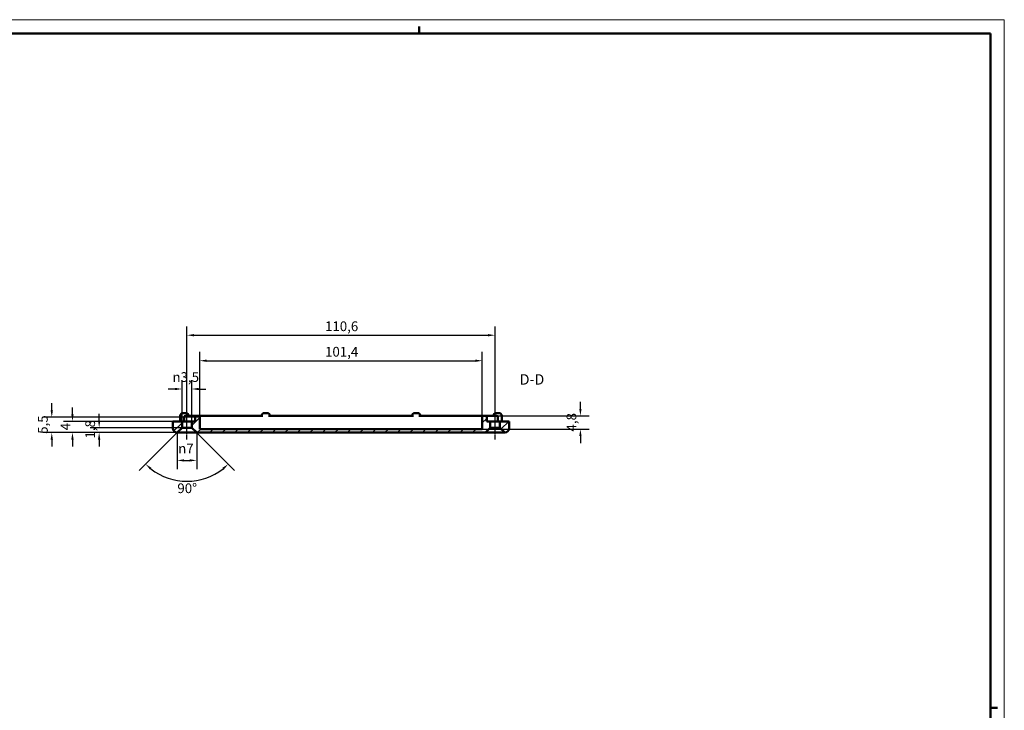
# Model space of a CAD drawing. Extents: x 0 to 1189, y 0 to 841.
# Drawn here: x 836 to 1189, y 593 to 841 of the extents above; entities that cross this region are included whole.
import ezdxf

# ---------------------------------------------------------------- set-up
doc = ezdxf.new("R2010")
doc.units = 0
doc.linetypes.add('CHAIN', pattern=[0.3543, 0.2362, -0.0295, 0.0591, -0.0295])
doc.layers.get('0').update_dxf_attribs({"lineweight": 25})
for name, color, linetype, lineweight in [('Geometria schizzo(ISO)', 7, 'Continuous', 50), ('Linea del centro(ISO)', 179, 'CHAIN', 25), ('Quote(ISO)', 7, 'Continuous', 25), ('Simboli(ISO)', 7, 'Continuous', 25), ('Spigoli visibili(ISO)', 7, 'Continuous', 50), ('Tratteggio', 3, 'Continuous', 9)]:
    doc.layers.add(name, color=color, linetype=linetype, lineweight=lineweight)
doc.styles.add('DEFAULT-ISO~0', font='ARIAL.TTF')
doc.styles.add('Stile testo32', font='ARIAL.TTF')
doc.dimstyles.new('DEFAULT-ISO-Metodo 1b', dxfattribs={"dimtxt": 3.5, "dimasz": 2.5, "dimexe": 3.175, "dimexo": 0, "dimgap": 0.762, "dimtad": 1, "dimtoh": 1, "dimrnd": 1e-08, "dimtxsty": 'DEFAULT-ISO~0', "dimcen": 0.09, "dimdle": 10, "dimclrd": 2, "dimclre": 2, "dimclrt": 6, "dimazin": 2, "dimtfac": 0.714286, "dimtofl": 0, "dimtmove": 0, "dimatfit": 3, "dimfxl": 0, "dimtolj": 1, "dimlwd": 25, "dimlwe": 25, "dimarcsym": 0})

# ---------------------------------------------------------------- blocks, each defined once
blk = doc.blocks.new('Bordi A0')
at = {"layer": 'Geometria schizzo(ISO)', "color": 4, "lineweight": 18}
for p, q in [((0, 841), (1189, 841)), ((1189, 841), (1189, 0))]:
    blk.add_line(p, q, dxfattribs=at)
at = {"layer": 'Geometria schizzo(ISO)'}
for p, q in [((979, 838.5), (979, 836)), ((1184, 836), (5, 836)), ((1184, 836), (1184, 5)), ((1184, 594), (1186.5, 594))]:
    blk.add_line(p, q, dxfattribs=at)
blk = doc.blocks.new('*D132')
at = {"layer": 'Defpoints', "color": 0, "linetype": 'Continuous'}
for p in [(892.14, 692.82), (899.14, 692.82), (899.14, 682.82)]:
    blk.add_point(p, dxfattribs=at)
at = {"layer": 'Quote(ISO)', "color": 2, "linetype": 'Continuous', "lineweight": 25}
for p, q in [((892.14, 692.82), (892.14, 679.65)), ((899.14, 692.82), (899.14, 679.65)), ((894.64, 682.82), (896.64, 682.82))]:
    blk.add_line(p, q, dxfattribs=at)
at = {"layer": 'Quote(ISO)', "color": 2, "linetype": 'Continuous'}
for points in [[(894.64, 683.24), (894.64, 682.41), (892.14, 682.82)], [(896.64, 683.24), (896.64, 682.41), (899.14, 682.82)]]:
    blk.add_solid(points, dxfattribs=at)
at = {"layer": 'Quote(ISO)', "color": 6, "linetype": 'Continuous', "lineweight": 25, "insert": (892.5, 688.85), "char_height": 3.5, "attachment_point": 1, "style": 'DEFAULT-ISO~0'}
blk.add_mtext('\\A1;\\fAIGDT|b0|i0;\\H3.5000;n\\fArial|b0|i0;\\H3.5000;7', dxfattribs=at)
blk = doc.blocks.new('*D133')
at = {"layer": 'Defpoints', "color": 0, "linetype": 'Continuous'}
for p in [(897.39, 708.45), (893.89, 696.82), (897.39, 696.82)]:
    blk.add_point(p, dxfattribs=at)
at = {"layer": 'Quote(ISO)', "color": 2, "linetype": 'Continuous', "lineweight": 25}
for p, q in [((893.89, 696.82), (893.89, 711.62)), ((897.39, 696.82), (897.39, 711.62)), ((891.39, 708.45), (888.89, 708.45)), ((899.89, 708.45), (902.39, 708.45))]:
    blk.add_line(p, q, dxfattribs=at)
at = {"layer": 'Quote(ISO)', "color": 2, "linetype": 'Continuous'}
for points in [[(891.39, 708.87), (891.39, 708.03), (893.89, 708.45)], [(899.89, 708.87), (899.89, 708.03), (897.39, 708.45)]]:
    blk.add_solid(points, dxfattribs=at)
at = {"layer": 'Quote(ISO)', "color": 6, "linetype": 'Continuous', "lineweight": 25, "insert": (890.45, 714.48), "char_height": 3.5, "attachment_point": 1, "style": 'DEFAULT-ISO~0'}
blk.add_mtext('\\A1;\\fAIGDT|b0|i0;\\H3.5000;n\\fArial|b0|i0;\\H3.5000;3,5', dxfattribs=at)
blk = doc.blocks.new('*D134')
at = {"layer": 'Defpoints', "color": 0, "linetype": 'Continuous'}
for p in [(864.14, 694.57), (892.14, 692.82), (893.89, 694.57)]:
    blk.add_point(p, dxfattribs=at)
at = {"layer": 'Quote(ISO)', "color": 2, "linetype": 'Continuous', "lineweight": 25}
for p, q in [((864.14, 697.07), (864.14, 699.57)), ((893.89, 694.57), (860.97, 694.57)), ((892.14, 692.82), (860.97, 692.82)), ((864.14, 690.32), (864.14, 687.82))]:
    blk.add_line(p, q, dxfattribs=at)
at = {"layer": 'Quote(ISO)', "color": 2, "linetype": 'Continuous'}
for points in [[(863.72, 697.07), (864.56, 697.07), (864.14, 694.57)], [(863.72, 690.32), (864.56, 690.32), (864.14, 692.82)]]:
    blk.add_solid(points, dxfattribs=at)
at = {"layer": 'Quote(ISO)', "color": 6, "linetype": 'Continuous', "lineweight": 25, "insert": (859.17, 690.67), "char_height": 3.5, "attachment_point": 1, "rotation": 90, "style": 'DEFAULT-ISO~0'}
blk.add_mtext('\\A1;1,8', dxfattribs=at)
blk = doc.blocks.new('*D135')
at = {"layer": 'Defpoints', "color": 0, "linetype": 'Continuous'}
for p in [(854.57, 696.82), (890.64, 696.82), (892.14, 692.82)]:
    blk.add_point(p, dxfattribs=at)
at = {"layer": 'Quote(ISO)', "color": 2, "linetype": 'Continuous', "lineweight": 25}
for p, q in [((854.57, 699.32), (854.57, 701.82)), ((890.64, 696.82), (851.39, 696.82)), ((892.14, 692.82), (851.39, 692.82)), ((854.57, 690.32), (854.57, 687.82))]:
    blk.add_line(p, q, dxfattribs=at)
at = {"layer": 'Quote(ISO)', "color": 2, "linetype": 'Continuous'}
for points in [[(854.15, 699.32), (854.99, 699.32), (854.57, 696.82)], [(854.15, 690.32), (854.99, 690.32), (854.57, 692.82)]]:
    blk.add_solid(points, dxfattribs=at)
at = {"layer": 'Quote(ISO)', "color": 6, "linetype": 'Continuous', "lineweight": 25, "insert": (850.31, 693.61), "char_height": 3.5, "attachment_point": 1, "rotation": 90, "style": 'DEFAULT-ISO~0'}
blk.add_mtext('\\A1;4', dxfattribs=at)
blk = doc.blocks.new('*D136')
at = {"layer": 'Defpoints', "color": 0, "linetype": 'Continuous'}
for p in [(847.14, 698.32), (900.24, 698.32), (899.14, 692.82)]:
    blk.add_point(p, dxfattribs=at)
at = {"layer": 'Quote(ISO)', "color": 2, "linetype": 'Continuous', "lineweight": 25}
for p, q in [((847.14, 700.82), (847.14, 703.32)), ((900.24, 698.32), (843.96, 698.32)), ((899.14, 692.82), (843.96, 692.82)), ((847.14, 690.32), (847.14, 687.82))]:
    blk.add_line(p, q, dxfattribs=at)
at = {"layer": 'Quote(ISO)', "color": 2, "linetype": 'Continuous'}
for points in [[(846.72, 700.82), (847.55, 700.82), (847.14, 698.32)], [(846.72, 690.32), (847.55, 690.32), (847.14, 692.82)]]:
    blk.add_solid(points, dxfattribs=at)
at = {"layer": 'Quote(ISO)', "color": 6, "linetype": 'Continuous', "lineweight": 25, "insert": (842.18, 692.37), "char_height": 3.5, "attachment_point": 1, "rotation": 90, "style": 'DEFAULT-ISO~0'}
blk.add_mtext('\\A1;5,5', dxfattribs=at)
blk = doc.blocks.new('*D137')
at = {"layer": 'Defpoints', "color": 0, "linetype": 'Continuous'}
for p in [(1005.54, 698.82), (1036.86, 698.82), (1001.64, 694.07)]:
    blk.add_point(p, dxfattribs=at)
at = {"layer": 'Quote(ISO)', "color": 2, "linetype": 'Continuous', "lineweight": 25}
for p, q in [((1036.86, 701.32), (1036.86, 703.82)), ((1005.54, 698.82), (1040.04, 698.82)), ((1001.64, 694.07), (1040.04, 694.07)), ((1036.86, 691.57), (1036.86, 689.07))]:
    blk.add_line(p, q, dxfattribs=at)
at = {"layer": 'Quote(ISO)', "color": 2, "linetype": 'Continuous'}
for points in [[(1036.45, 701.32), (1037.28, 701.32), (1036.86, 698.82)], [(1036.45, 691.57), (1037.28, 691.57), (1036.86, 694.07)]]:
    blk.add_solid(points, dxfattribs=at)
at = {"layer": 'Quote(ISO)', "color": 6, "linetype": 'Continuous', "lineweight": 25, "insert": (1031.89, 693.19), "char_height": 3.5, "attachment_point": 1, "rotation": 90, "style": 'DEFAULT-ISO~0'}
blk.add_mtext('\\A1;4,8', dxfattribs=at)
blk = doc.blocks.new('*D138')
at = {"layer": 'Defpoints', "color": 0, "linetype": 'Continuous'}
for p in [(1001.64, 718.6), (900.24, 698.32), (1001.64, 698.32)]:
    blk.add_point(p, dxfattribs=at)
at = {"layer": 'Quote(ISO)', "color": 2, "linetype": 'Continuous', "lineweight": 25}
for p, q in [((900.24, 698.32), (900.24, 721.78)), ((1001.64, 698.32), (1001.64, 721.78)), ((902.74, 718.6), (999.14, 718.6))]:
    blk.add_line(p, q, dxfattribs=at)
at = {"layer": 'Quote(ISO)', "color": 2, "linetype": 'Continuous'}
for points in [[(902.74, 719.02), (902.74, 718.18), (900.24, 718.6)], [(999.14, 719.02), (999.14, 718.18), (1001.64, 718.6)]]:
    blk.add_solid(points, dxfattribs=at)
at = {"layer": 'Quote(ISO)', "color": 6, "linetype": 'Continuous', "lineweight": 25, "insert": (945.21, 723.57), "char_height": 3.5, "attachment_point": 1, "style": 'DEFAULT-ISO~0'}
blk.add_mtext('\\A1;101,4', dxfattribs=at)
blk = doc.blocks.new('*D139')
at = {"layer": 'Defpoints', "color": 0, "linetype": 'Continuous'}
for p in [(895.64, 696.32), (892.14, 692.82), (897.39, 694.57), (890.21, 676.06)]:
    blk.add_point(p, dxfattribs=at)
at = {"layer": 'Quote(ISO)', "color": 2, "linetype": 'Continuous', "lineweight": 25}
for p, q in [((892.14, 692.82), (878.56, 679.24)), ((897.39, 694.57), (912.72, 679.24))]:
    blk.add_line(p, q, dxfattribs=at)
blk.add_arc((895.64, 696.32), 20.98, 231.8306, 308.1694, dxfattribs=at)
at = {"layer": 'Quote(ISO)', "color": 2, "linetype": 'Continuous'}
for points in [[(882.4, 679.52), (882.95, 680.14), (880.8, 681.49)], [(908.33, 680.14), (908.88, 679.52), (910.48, 681.49)]]:
    blk.add_solid(points, dxfattribs=at)
at = {"layer": 'Quote(ISO)', "color": 6, "linetype": 'Continuous', "lineweight": 25, "insert": (892.21, 674.58), "char_height": 3.5, "attachment_point": 1, "style": 'DEFAULT-ISO~0'}
blk.add_mtext('\\A1;90°', dxfattribs=at)
blk = doc.blocks.new('*D140')
at = {"layer": 'Defpoints', "color": 0, "linetype": 'Continuous'}
for p in [(1006.24, 727.75), (895.64, 696.82), (1006.24, 697.07)]:
    blk.add_point(p, dxfattribs=at)
at = {"layer": 'Quote(ISO)', "color": 2, "linetype": 'Continuous', "lineweight": 25}
for p, q in [((895.64, 696.82), (895.64, 730.93)), ((1006.24, 697.07), (1006.24, 730.93)), ((898.14, 727.75), (1003.74, 727.75))]:
    blk.add_line(p, q, dxfattribs=at)
at = {"layer": 'Quote(ISO)', "color": 2, "linetype": 'Continuous'}
for points in [[(898.14, 728.17), (898.14, 727.34), (895.64, 727.75)], [(1003.74, 728.17), (1003.74, 727.34), (1006.24, 727.75)]]:
    blk.add_solid(points, dxfattribs=at)
at = {"layer": 'Quote(ISO)', "color": 6, "linetype": 'Continuous', "lineweight": 25, "insert": (945.2, 732.72), "char_height": 3.5, "attachment_point": 1, "style": 'DEFAULT-ISO~0'}
blk.add_mtext('\\A1;110,6', dxfattribs=at)

msp = doc.modelspace()

# ---------------------------------------------------------------- hatches: boundary and pattern name
at = {"layer": 'Tratteggio'}
h = msp.add_hatch(dxfattribs=at)
h.set_pattern_fill('ANSI31', color=256, scale=25.4, style=0)
h.set_pattern_definition([(45, (0, 0), (-2.245064, 2.245064), [])])
edge = h.paths.add_edge_path()
edge.add_line((1007.99, 694.573), (1009.74, 692.823))
edge.add_ellipse((1009.74, 694.323), major_axis=(0, -1.5), ratio=1, start_angle=0, end_angle=90)
edge.add_line((1011.24, 694.323), (1011.24, 696.823))
edge.add_line((1011.24, 696.823), (1007.99, 696.823))
edge.add_line((1007.99, 696.823), (1007.99, 694.573))
edge = h.paths.add_edge_path()
edge.add_line((892.14, 692.823), (893.89, 694.573))
edge.add_line((893.89, 694.573), (893.89, 696.823))
edge.add_line((893.89, 696.823), (890.64, 696.823))
edge.add_line((890.64, 696.823), (890.64, 694.323))
edge.add_ellipse((892.14, 694.323), major_axis=(-1.5, 0), ratio=1, start_angle=0, end_angle=89.99999)
edge = h.paths.add_edge_path()
edge.add_line((1002.74, 698.823), (1002.14, 698.823))
edge.add_ellipse((1002.14, 698.323), major_axis=(0, 0.5), ratio=1, start_angle=0, end_angle=90)
edge.add_line((1001.64, 698.323), (1001.64, 694.073))
edge.add_line((1001.64, 694.073), (900.24, 694.073))
edge.add_line((900.24, 694.073), (900.24, 698.323))
edge.add_ellipse((899.74, 698.323), major_axis=(0.5, 0), ratio=1, start_angle=0, end_angle=90)
edge.add_line((899.74, 698.823), (899.14, 698.823))
edge.add_ellipse((899.14, 698.323), major_axis=(0, 0.5), ratio=1, start_angle=0, end_angle=90)
edge.add_line((898.64, 698.323), (898.64, 696.823))
edge.add_line((898.64, 696.823), (897.39, 696.823))
edge.add_line((897.39, 696.823), (897.39, 694.573))
edge.add_line((897.39, 694.573), (899.14, 692.823))
edge.add_line((899.14, 692.823), (1002.74, 692.823))
edge.add_line((1002.74, 692.823), (1004.49, 694.573))
edge.add_line((1004.49, 694.573), (1004.49, 696.823))
edge.add_line((1004.49, 696.823), (1003.24, 696.823))
edge.add_line((1003.24, 696.823), (1003.24, 698.323))
edge.add_ellipse((1002.74, 698.323), major_axis=(0.5, 0), ratio=1, start_angle=0, end_angle=90)

# ---------------------------------------------------------------- linework, layer by layer
at = {"layer": 'Linea del centro(ISO)', "linetype": 'CHAIN', "ltscale": 7.50055}
for p, q in [((895.64, 690.323), (895.64, 697.073)), ((1006.24, 690.323), (1006.24, 697.073))]:
    msp.add_line(p, q, dxfattribs=at)
at = {"layer": 'Spigoli visibili(ISO)'}
for p, q in [((894.24, 699.823), (895.24, 699.823)), ((923.44, 699.823), (924.44, 699.823)), ((977.44, 699.823), (978.44, 699.823)), ((1006.64, 699.823), (1007.64, 699.823)), ((893.89, 696.823), (890.64, 696.823)), ((890.64, 696.823), (890.64, 694.323)), ((893.24, 696.823), (893.24, 698.823)), ((893.89, 694.573), (893.89, 696.823)), ((893.89, 696.823), (897.39, 696.823)), ((894.64, 696.823), (894.64, 698.323)), ((895.14, 698.823), (896.34, 698.823)), ((899.14, 698.823), (896.34, 698.823)), ((898.64, 696.823), (897.39, 696.823)), ((897.39, 696.823), (897.39, 694.573)), ((898.64, 698.323), (898.64, 696.823)), ((899.74, 698.823), (899.14, 698.823)), ((900.539, 698.823), (899.74, 698.823)), ((900.24, 694.073), (900.24, 698.323)), ((922.921, 698.823), (900.539, 698.823)), ((976.921, 698.823), (924.96, 698.823)), ((1001.341, 698.823), (978.96, 698.823)), ((1002.14, 698.823), (1001.341, 698.823)), ((1001.64, 698.323), (1001.64, 694.073)), ((1002.74, 698.823), (1002.14, 698.823)), ((1005.54, 698.823), (1002.74, 698.823)), ((1003.24, 696.823), (1003.24, 698.323)), ((1004.49, 696.823), (1003.24, 696.823)), ((1004.49, 694.573), (1004.49, 696.823)), ((1004.49, 696.823), (1007.99, 696.823)), ((1005.54, 698.823), (1006.74, 698.823)), ((1007.24, 696.823), (1007.24, 698.323)), ((1011.24, 696.823), (1007.99, 696.823)), ((1007.99, 696.823), (1007.99, 694.573)), ((1008.64, 696.823), (1008.64, 698.823)), ((1011.24, 694.323), (1011.24, 696.823)), ((892.14, 692.823), (893.89, 694.573)), ((899.14, 692.823), (892.14, 692.823)), ((893.89, 694.573), (897.39, 694.573)), ((897.39, 694.573), (899.14, 692.823)), ((899.14, 692.823), (1002.74, 692.823)), ((1001.64, 694.073), (900.24, 694.073)), ((1002.74, 692.823), (1004.49, 694.573)), ((1009.74, 692.823), (1002.74, 692.823)), ((1004.49, 694.573), (1007.99, 694.573)), ((1007.99, 694.573), (1009.74, 692.823))]:
    msp.add_line(p, q, dxfattribs=at)
at = {"layer": 'Spigoli visibili(ISO)', "flags": 128}
for points in [[(924.96, 698.823), (924.889, 698.819)], [(978.96, 698.823), (978.889, 698.819)]]:
    msp.add_lwpolyline(points, dxfattribs=at)
at = {"layer": 'Spigoli visibili(ISO)'}
for centre, radius, start, end in [((894.24, 698.823), 1, 90, 180), ((895.24, 698.823), 1, 0, 90), ((923.44, 698.823), 1, 90, 180), ((924.44, 698.823), 1, 0, 90), ((977.44, 698.823), 1, 90, 180), ((978.44, 698.823), 1, 0, 90), ((1006.64, 698.823), 1, 90, 180), ((1007.64, 698.823), 1, 0, 90), ((895.14, 698.323), 0.5, 90, 180), ((899.14, 698.323), 0.5, 90, 180), ((899.74, 698.323), 0.5, 0, 90), ((1002.14, 698.323), 0.5, 90, 180), ((1002.74, 698.323), 0.5, 0, 90), ((1006.74, 698.323), 0.5, 0, 90), ((892.14, 694.323), 1.5, 180, 269.99999), ((1009.74, 694.323), 1.5, 270, 0)]:
    msp.add_arc(centre, radius, start, end, dxfattribs=at)

# ---------------------------------------------------------------- block references
msp.add_blockref('Bordi A0', (0, 0))

# ---------------------------------------------------------------- texts
at = {"layer": 'Simboli(ISO)', "color": 7, "insert": (1015.076, 708.843), "char_height": 3.75, "attachment_point": 7, "style": 'Stile testo32'}
msp.add_mtext('D-D ', dxfattribs=at)

# ---------------------------------------------------------------- dimensions: what is measured, and where the dimension line sits
at = {"layer": 'Quote(ISO)', "color": 2, "linetype": 'Continuous', "lineweight": 25}
for base, p1, p2, angle, override, picture, middle in [((1006.24, 727.754), (895.64, 696.823), (1006.24, 697.073), 180, {"dimdec": 2, "dimtp": 0, "dimtm": 0, "dimtdec": 2}, '*D140', (950.94, 727.754)), ((1001.64, 718.601), (900.24, 698.323), (1001.64, 698.323), 360, {"dimtih": 1, "dimtoh": 1, "dimdec": 2, "dimtp": 0, "dimtm": 0, "dimtdec": 2}, '*D138', (950.94, 718.601)), ((847.138, 698.323), (899.14, 692.823), (900.24, 698.323), 270, {"dimtoh": 0, "dimdec": 2, "dimtp": 0, "dimtm": 0, "dimtdec": 2}, '*D136', (847.138, 695.573)), ((1036.862479886, 698.823089566), (1001.640319117, 694.073089568), (1005.540319116, 698.823089566), 269.999999961, {"dimtoh": 0, "dimdec": 1, "dimtp": 0, "dimtm": 0, "dimtdec": 2}, '*D137', (1036.862479886, 696.448089567)), ((854.569, 696.823), (892.14, 692.823), (890.64, 696.823), 270, {"dimtoh": 0, "dimdec": 2, "dimtp": 0, "dimtm": 0, "dimtdec": 2}, '*D135', (854.569, 694.823)), ((864.140318856, 694.573089641), (892.140318855, 692.823089643), (893.890318956, 694.573089641), 269.999999961, {"dimtoh": 0, "dimdec": 1, "dimtp": 0, "dimtm": 0, "dimtdec": 2}, '*D134', (864.140318856, 693.698089642))]:
    dim = msp.add_linear_dim(base=base, p1=p1, p2=p2, angle=angle, dimstyle='DEFAULT-ISO-Metodo 1b', override=override, dxfattribs=at)
    dim.commit()
    dim.dimension.update_dxf_attribs({"geometry": picture, "text_midpoint": middle, "dimtype": 160})
for base, p1, p2, picture, middle in [((897.39, 708.448), (893.89, 696.823), (897.39, 696.823), '*D133', (895.64, 708.448)), ((899.14, 682.823), (892.14, 692.823), (899.14, 692.823), '*D132', (895.64, 682.823))]:
    dim = msp.add_linear_dim(base=base, p1=p1, p2=p2, angle=180, text='\\fAIGDT|b0|i0;\\H3.5000;n\\fArial|b0|i0;\\H3.5000;<>', dimstyle='DEFAULT-ISO-Metodo 1b', override={"dimdec": 2, "dimtp": 0, "dimtm": 0, "dimtdec": 2}, dxfattribs=at)
    dim.commit()
    dim.dimension.update_dxf_attribs({"geometry": picture, "text_midpoint": middle, "dimtype": 160})
dim = msp.add_angular_dim_3p(base=(890.21, 676.055), center=(895.64, 696.323), p1=(892.14, 692.823), p2=(897.39, 694.573), dimstyle='DEFAULT-ISO-Metodo 1b', override={"dimtad": 2, "dimtih": 1, "dimadec": 2, "dimtp": 0, "dimtm": 0, "dimtdec": 2}, dxfattribs=at)
dim.commit()
dim.dimension.update_dxf_attribs({"geometry": '*D139', "text_midpoint": (895.64, 675.34), "dimtype": 165})

doc.saveas('drawing.dxf')
